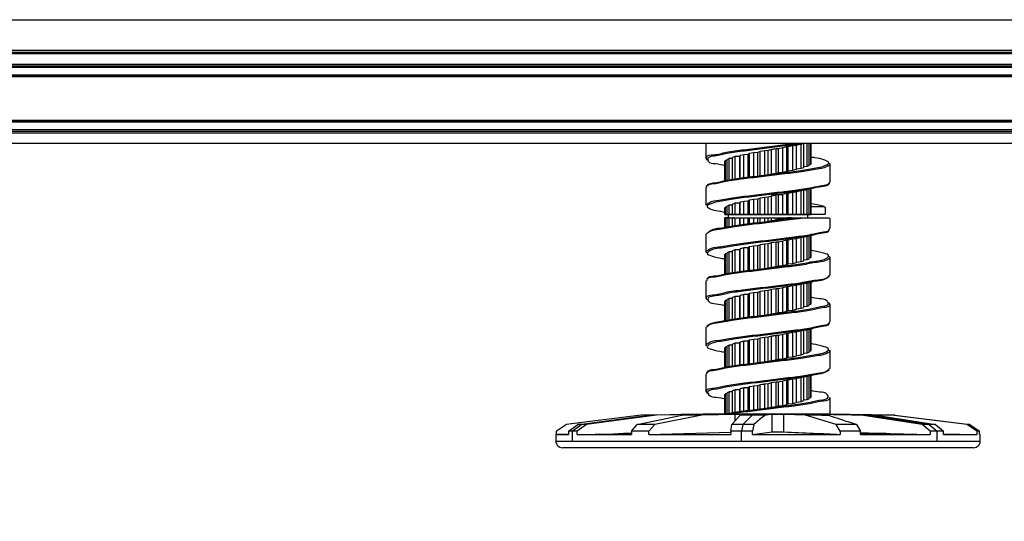
# Model space of a CAD drawing. Units: millimetres. Extents: x -18 to 374, y 5 to 205.
# Drawn here: x 205 to 234, y 81 to 96 of the extents above; entities that cross this region are included whole.
import ezdxf

# ---------------------------------------------------------------- set-up
doc = ezdxf.new("R2010")
doc.units = ezdxf.units.MM
doc.styles.add('SLDTEXTSTYLE0', font='TXT', dxfattribs={"width": 0.7})
doc.dimstyles.new('SLDDIMSTYLE2', dxfattribs={"dimtxt": 3.175, "dimasz": 3.175, "dimexe": 0, "dimexo": 0.0625, "dimgap": 0.79375, "dimtad": 0, "dimtih": 1, "dimtoh": 1, "dimlfac": 5, "dimrnd": 1e-09, "dimzin": 12, "dimdsep": 46, "dimtxsty": 'SLDTEXTSTYLE0', "dimsah": 1, "dimcen": 0.09, "dimadec": 0, "dimazin": 3, "dimtfac": 1, "dimtofl": 0, "dimtmove": 0, "dimatfit": 3, "dimfxl": 0, "dimfrac": 2, "dimtolj": 1, "dimtzin": 12, "dimarcsym": 0})

# ---------------------------------------------------------------- blocks, each defined once
blk = doc.blocks.new('_D_3')
at = {"color": 7, "linetype": 'Continuous', "lineweight": 0}
for p, q in [((79.447, 90.989), (79.447, 65.998)), ((276.458, 90.989), (276.458, 65.998)), ((79.447, 66.998), (276.458, 66.998))]:
    blk.add_line(p, q, dxfattribs=at)
at = {"color": 7, "linetype": 'Continuous', "lineweight": 18}
for points in [[(79.447, 66.998), (82.622, 66.509), (82.622, 67.486)], [(276.458, 66.998), (273.283, 67.486), (273.283, 66.509)]]:
    blk.add_solid(points, dxfattribs=at)
at = {"color": 7, "linetype": 'Continuous', "lineweight": 18, "insert": (173.66, 71.09), "char_height": 3.175, "attachment_point": 1, "style": 'SLDTEXTSTYLE0'}
blk.add_mtext('1984', dxfattribs=at)

msp = doc.modelspace()

# ---------------------------------------------------------------- linework, layer by layer
at = {"color": 7, "linetype": 'Continuous', "lineweight": 25}
for p, q in [((183.754, 95.6486), (275.8584, 95.6486)), ((275.8584, 95.6369), (183.7689, 95.6369)), ((184.8934, 94.7486), (275.8584, 94.7486)), ((184.9693, 94.6886), (275.8584, 94.6886)), ((185.02, 94.6486), (275.8584, 94.6486)), ((185.1982, 94.2486), (275.8584, 94.2486)), ((185.2382, 94.2886), (275.8584, 94.2886)), ((275.8584, 94.3286), (185.2782, 94.3286)), ((275.8584, 93.9586), (184.9082, 93.9586)), ((184.9482, 93.9986), (275.8584, 93.9986)), ((275.8584, 94.0086), (184.9582, 94.0086)), ((183.5782, 92.6286), (275.8584, 92.6286)), ((275.8584, 92.6386), (183.5882, 92.6386)), ((183.6282, 92.6786), (275.8584, 92.6786)), ((183.2582, 92.3086), (275.8584, 92.3086)), ((275.8584, 92.3486), (183.2982, 92.3486)), ((275.8584, 92.3886), (183.3382, 92.3886)), ((275.8584, 91.9886), (182.9382, 91.9886)), ((224.5339, 91.9886), (224.5339, 91.9836)), ((224.9084, 91.9886), (224.9084, 91.9836)), ((225.0263, 91.9886), (225.0263, 91.5451)), ((227.4186, 91.8887), (227.2914, 91.8651)), ((227.4538, 91.8926), (227.4186, 91.8887)), ((227.4186, 91.1696), (227.4186, 91.8887)), ((227.5886, 91.9223), (227.4538, 91.8926)), ((227.4538, 91.1863), (227.4538, 91.8926)), ((227.5886, 91.2032), (227.5886, 91.9223)), ((227.6975, 91.227), (227.6975, 91.9461)), ((227.8359, 91.2609), (227.8359, 91.98)), ((227.9192, 91.2843), (227.9192, 91.9886)), ((228.0167, 91.3182), (228.0167, 91.9886)), ((228.0687, 91.3421), (228.0687, 91.9886)), ((228.1185, 91.3757), (228.1185, 91.9886)), ((228.1356, 91.3992), (228.1356, 91.9886)), ((225.8911, 91.6013), (225.8065, 91.5778)), ((226.0304, 91.6053), (225.8911, 91.6013)), ((225.8911, 90.9431), (225.8911, 91.6013)), ((226.0313, 91.635), (226.0304, 91.6053)), ((226.0304, 90.9642), (226.0304, 91.6053)), ((226.1413, 91.6589), (226.0313, 91.635)), ((226.0313, 90.9643), (226.0313, 91.635)), ((226.2756, 91.663), (226.1413, 91.6589)), ((226.1413, 90.9795), (226.1413, 91.6589)), ((226.3125, 91.6926), (226.2756, 91.663)), ((226.2756, 90.9967), (226.2756, 91.663)), ((226.4403, 91.7161), (226.3125, 91.6926)), ((226.3125, 90.9736), (226.3125, 91.6926)), ((226.5605, 91.7202), (226.4403, 91.7161)), ((226.4403, 90.997), (226.4403, 91.7161)), ((226.6309, 91.7501), (226.5605, 91.7202)), ((226.5605, 91.014), (226.5605, 91.7202)), ((226.7678, 91.7738), (226.6309, 91.7501)), ((226.6309, 91.031), (226.6309, 91.7501)), ((226.8657, 91.7779), (226.7678, 91.7738)), ((226.7678, 91.0548), (226.7678, 91.7738)), ((226.9648, 91.8073), (226.8657, 91.7779)), ((226.8657, 91.0716), (226.8657, 91.7779)), ((226.9648, 91.0883), (226.9648, 91.8073)), ((227.1704, 91.8353), (227.1015, 91.831)), ((227.1015, 91.112), (227.1015, 91.831)), ((227.2914, 91.8651), (227.1704, 91.8353)), ((227.1704, 91.129), (227.1704, 91.8353)), ((227.2914, 91.146), (227.2914, 91.8651)), ((225.5811, 90.8958), (225.5811, 91.4288)), ((225.6012, 91.4865), (225.5823, 91.4628)), ((225.5823, 90.8961), (225.5823, 91.4628)), ((225.6533, 91.4882), (225.6012, 91.4865)), ((225.6012, 90.8991), (225.6012, 91.4865)), ((225.7069, 91.5438), (225.6533, 91.52)), ((225.6533, 90.907), (225.6533, 91.52)), ((225.8065, 91.547), (225.7069, 91.5438)), ((225.7069, 90.9151), (225.7069, 91.5438)), ((225.8065, 90.9302), (225.8065, 91.5778)), ((227.9192, 91.3059), (228.0167, 91.3182)), ((228.0167, 91.3182), (228.0687, 91.3421)), ((228.0687, 91.3687), (228.1185, 91.3757)), ((228.1185, 91.3757), (228.1356, 91.3992)), ((228.6904, 90.8556), (228.6904, 91.3781)), ((226.8701, 91.0723), (226.9648, 91.0883)), ((226.9648, 91.0883), (227.1015, 91.112)), ((227.1015, 91.112), (227.1704, 91.129)), ((227.1704, 91.129), (227.2914, 91.146)), ((227.2914, 91.146), (227.4186, 91.1696)), ((227.4186, 91.1696), (227.4538, 91.1863)), ((227.4538, 91.1863), (227.5886, 91.2032)), ((227.5886, 91.2032), (227.6975, 91.227)), ((227.6966, 91.2441), (227.8359, 91.2609)), ((225.0263, 90.6886), (225.0263, 90.1661)), ((226.9648, 90.4283), (226.8657, 90.3989)), ((226.9493, 90.4846), (227.2854, 90.4846)), ((227.1015, 90.452), (226.9648, 90.4283)), ((226.9648, 89.8954), (226.9648, 90.4283)), ((227.1015, 89.8954), (227.1015, 90.452)), ((227.1704, 89.8936), (227.1704, 90.4846)), ((227.2914, 90.4861), (227.2854, 90.4846)), ((227.4186, 90.5097), (227.2914, 90.4861)), ((227.2914, 89.8954), (227.2914, 90.4861)), ((227.4538, 90.5136), (227.4186, 90.5097)), ((227.4186, 89.8954), (227.4186, 90.5097)), ((227.5886, 90.5433), (227.4538, 90.5136)), ((227.4538, 89.8936), (227.4538, 90.5136)), ((227.5886, 89.8954), (227.5886, 90.5433)), ((227.6975, 89.8954), (227.6975, 90.5671)), ((227.8359, 89.8954), (227.8359, 90.601)), ((227.9192, 89.8954), (227.9192, 90.6106)), ((228.0167, 89.8954), (228.0167, 90.6583)), ((228.0687, 89.8954), (228.0687, 90.6383)), ((228.1185, 89.8954), (228.1185, 90.6458)), ((228.1356, 89.8954), (228.1356, 90.6486)), ((225.7069, 90.1648), (225.6533, 90.141)), ((225.6533, 89.8954), (225.6533, 90.141)), ((225.8065, 90.168), (225.7069, 90.1648)), ((225.7069, 89.8954), (225.7069, 90.1648)), ((225.8911, 90.2223), (225.8065, 90.1988)), ((225.8065, 89.8954), (225.8065, 90.1988)), ((226.0304, 90.2263), (225.8911, 90.2223)), ((225.8911, 89.8954), (225.8911, 90.2223)), ((226.0313, 90.256), (226.0304, 90.2263)), ((226.0304, 89.8936), (226.0304, 90.2263)), ((226.1413, 90.2799), (226.0313, 90.256)), ((226.0313, 89.8954), (226.0313, 90.256)), ((226.2756, 90.284), (226.1413, 90.2799)), ((226.1413, 89.8954), (226.1413, 90.2799)), ((226.3125, 90.3136), (226.2756, 90.284)), ((226.2756, 89.8936), (226.2756, 90.284)), ((226.4403, 90.3371), (226.3125, 90.3136)), ((226.3125, 89.8954), (226.3125, 90.3136)), ((226.5605, 90.3412), (226.4403, 90.3371)), ((226.4403, 89.8954), (226.4403, 90.3371)), ((226.6309, 90.3711), (226.5605, 90.3412)), ((226.5605, 89.8936), (226.5605, 90.3412)), ((226.7678, 90.3948), (226.6309, 90.3711)), ((226.6309, 89.8954), (226.6309, 90.3711)), ((226.8657, 90.3989), (226.7678, 90.3948)), ((226.7678, 89.8954), (226.7678, 90.3948)), ((226.8657, 89.8936), (226.8657, 90.3989)), ((225.5811, 89.8954), (225.5811, 90.0498)), ((225.6802, 89.8936), (225.5811, 89.8954)), ((225.6012, 90.1075), (225.5823, 90.0838)), ((225.5823, 89.8954), (225.5823, 90.0838)), ((225.5823, 89.8954), (225.6802, 89.8936)), ((225.6012, 89.8954), (225.5823, 89.8954)), ((225.6533, 90.1092), (225.6012, 90.1075)), ((225.6012, 89.8954), (225.6012, 90.1075)), ((225.7222, 89.8936), (225.6012, 89.8954)), ((225.6533, 89.8954), (225.7222, 89.8936)), ((225.7069, 89.8954), (225.6533, 89.8954)), ((225.6727, 89.8938), (225.6802, 89.8936)), ((225.6802, 89.8936), (225.6802, 89.7951)), ((225.6802, 89.8936), (227.7975, 89.8936)), ((225.8417, 89.8936), (225.7069, 89.8954)), ((225.8065, 89.8954), (225.8417, 89.8936)), ((225.8911, 89.8954), (225.8065, 89.8954)), ((226.0304, 89.8936), (225.8911, 89.8954)), ((226.0313, 89.8954), (226.0304, 89.8936)), ((226.1413, 89.8954), (226.0313, 89.8954)), ((226.2756, 89.8936), (226.1413, 89.8954)), ((226.3125, 89.8954), (226.2756, 89.8936)), ((226.4403, 89.8954), (226.3125, 89.8954)), ((226.5605, 89.8936), (226.4403, 89.8954)), ((226.6309, 89.8954), (226.5605, 89.8936)), ((226.7678, 89.8954), (226.6309, 89.8954)), ((226.8657, 89.8936), (226.7678, 89.8954)), ((226.9648, 89.8954), (226.8657, 89.8936)), ((227.1015, 89.8954), (226.9648, 89.8954)), ((227.1704, 89.8936), (227.1015, 89.8954)), ((227.2914, 89.8954), (227.1704, 89.8936)), ((227.4186, 89.8954), (227.2914, 89.8954)), ((227.4538, 89.8936), (227.4186, 89.8954)), ((227.5886, 89.8954), (227.4538, 89.8936)), ((227.6975, 89.8954), (227.5886, 89.8954)), ((227.6966, 89.8936), (227.6975, 89.8954)), ((227.8359, 89.8954), (227.6966, 89.8936)), ((227.8791, 89.8954), (227.7975, 89.8936)), ((227.7975, 89.8936), (228.0365, 89.8936)), ((227.8791, 89.8954), (227.8359, 89.8954)), ((227.9192, 89.8954), (227.8791, 89.8954)), ((227.8824, 89.8936), (227.9192, 89.8954)), ((228.0167, 89.8954), (227.8824, 89.8936)), ((227.9983, 89.8936), (228.0687, 89.8954)), ((228.1185, 89.8954), (227.9983, 89.8936)), ((228.0687, 89.8954), (228.0167, 89.8954)), ((228.0365, 89.8936), (228.044, 89.8938)), ((228.0365, 89.7951), (228.0365, 89.8936)), ((228.044, 89.8938), (228.1356, 89.8954)), ((228.1356, 89.8954), (228.1185, 89.8954)), ((228.1356, 90.1233), (228.5103, 90.1233)), ((228.1356, 89.8973), (228.5466, 89.9051)), ((228.5466, 90.0837), (228.5466, 89.9051)), ((225.5811, 89.7934), (225.6802, 89.7951)), ((225.5811, 89.5145), (225.5811, 89.7934)), ((225.6802, 89.7951), (225.5823, 89.7934)), ((225.5823, 89.7934), (225.6012, 89.7934)), ((225.5823, 89.5147), (225.5823, 89.7934)), ((225.6012, 89.7934), (225.7222, 89.7951)), ((225.6012, 89.5179), (225.6012, 89.7934)), ((225.7222, 89.7951), (225.6533, 89.7934)), ((225.6533, 89.7934), (225.7069, 89.7934)), ((225.6533, 89.5266), (225.6533, 89.7934)), ((225.6802, 89.7951), (225.6727, 89.795)), ((225.6802, 89.7951), (227.7975, 89.7951)), ((225.7069, 89.7934), (225.8417, 89.7951)), ((225.7069, 89.5355), (225.7069, 89.7934)), ((225.8417, 89.7951), (225.8065, 89.7934)), ((225.8065, 89.7934), (225.8911, 89.7934)), ((225.8065, 89.5522), (225.8065, 89.7934)), ((225.8911, 89.7934), (226.0304, 89.7951)), ((225.8911, 89.5662), (225.8911, 89.7934)), ((226.0304, 89.7951), (226.0313, 89.7934)), ((226.0304, 89.5847), (226.0304, 89.7951)), ((226.0313, 89.7934), (226.1413, 89.7934)), ((226.0313, 89.5849), (226.0313, 89.7934)), ((226.1413, 89.7934), (226.2756, 89.7951)), ((226.1413, 89.5995), (226.1413, 89.7934)), ((226.2756, 89.7951), (226.3125, 89.7934)), ((226.2756, 89.6174), (226.2756, 89.7951)), ((226.3125, 89.7934), (226.4403, 89.7934)), ((226.3125, 89.5946), (226.3125, 89.7934)), ((226.4403, 89.7934), (226.5605, 89.7951)), ((226.4403, 89.618), (226.4403, 89.7934)), ((226.5605, 89.7951), (226.6309, 89.7934)), ((226.5605, 89.635), (226.5605, 89.7951)), ((226.6309, 89.7934), (226.7678, 89.7934)), ((226.6309, 89.652), (226.6309, 89.7934)), ((226.7678, 89.7934), (226.8657, 89.7951)), ((226.7678, 89.6758), (226.7678, 89.7934)), ((226.8608, 89.6918), (226.8657, 89.6926)), ((226.8657, 89.7951), (226.9648, 89.7934)), ((226.8657, 89.6926), (226.8657, 89.7951)), ((226.8657, 89.6926), (226.9648, 89.7093)), ((226.9648, 89.7934), (227.1015, 89.7934)), ((226.9648, 89.7093), (226.9648, 89.7934)), ((226.9648, 89.7093), (227.1015, 89.733)), ((227.1015, 89.7934), (227.1704, 89.7951)), ((227.1015, 89.733), (227.1015, 89.7934)), ((227.1015, 89.733), (227.1704, 89.75)), ((227.1704, 89.7951), (227.2914, 89.7934)), ((227.1704, 89.75), (227.1704, 89.7951)), ((227.1704, 89.75), (227.2914, 89.767)), ((227.2914, 89.7934), (227.4186, 89.7934)), ((227.2914, 89.767), (227.2914, 89.7934)), ((227.2914, 89.767), (227.4186, 89.7906)), ((227.4186, 89.7906), (227.4256, 89.7937)), ((227.4186, 89.7934), (227.4256, 89.7937)), ((227.4186, 89.7906), (227.4186, 89.7934)), ((227.7975, 89.7951), (228.0365, 89.7951)), ((227.7975, 89.7951), (228.3188, 89.7837)), ((228.3188, 89.7837), (227.8977, 89.7837)), ((228.6732, 89.784), (228.0365, 89.7951)), ((228.6737, 89.7837), (228.3188, 89.7837)), ((228.6904, 89.4773), (228.6904, 89.7837)), ((225.0263, 89.3098), (225.0263, 88.7873)), ((228.1185, 88.6177), (228.1185, 89.2666)), ((228.1356, 88.6412), (228.1356, 89.2702)), ((226.6309, 88.9921), (226.5605, 88.9622)), ((226.7678, 89.0158), (226.6309, 88.9921)), ((226.6309, 88.273), (226.6309, 88.9921)), ((226.8657, 89.0199), (226.7678, 89.0158)), ((226.7678, 88.2968), (226.7678, 89.0158)), ((226.9648, 89.0493), (226.8657, 89.0199)), ((226.8657, 88.3136), (226.8657, 89.0199)), ((227.1015, 89.073), (226.9648, 89.0493)), ((226.9648, 88.3303), (226.9648, 89.0493)), ((227.1704, 89.0773), (227.1015, 89.073)), ((227.1015, 88.354), (227.1015, 89.073)), ((227.2914, 89.1071), (227.1704, 89.0773)), ((227.1704, 88.371), (227.1704, 89.0773)), ((227.4186, 89.1307), (227.2914, 89.1071)), ((227.2914, 88.388), (227.2914, 89.1071)), ((227.4538, 89.1346), (227.4186, 89.1307)), ((227.4186, 88.4116), (227.4186, 89.1307)), ((227.5886, 89.1643), (227.4538, 89.1346)), ((227.4538, 88.4283), (227.4538, 89.1346)), ((227.5886, 88.4452), (227.5886, 89.1643)), ((227.6975, 88.469), (227.6975, 89.1881)), ((227.8359, 88.5029), (227.8359, 89.222)), ((227.9192, 88.5263), (227.9192, 89.2454)), ((228.0167, 88.5602), (228.0167, 89.2474)), ((228.0687, 88.5841), (228.0687, 89.2569)), ((225.6012, 88.7285), (225.5823, 88.7048)), ((225.5823, 88.1364), (225.5823, 88.7048)), ((225.6533, 88.7302), (225.6012, 88.7285)), ((225.6012, 88.1402), (225.6012, 88.7285)), ((225.7069, 88.7858), (225.6533, 88.762)), ((225.6533, 88.15), (225.6533, 88.762)), ((225.8065, 88.789), (225.7069, 88.7858)), ((225.7069, 88.1579), (225.7069, 88.7858)), ((225.8911, 88.8433), (225.8065, 88.8198)), ((225.8065, 88.1725), (225.8065, 88.8198)), ((226.0304, 88.8473), (225.8911, 88.8433)), ((225.8911, 88.1849), (225.8911, 88.8433)), ((226.0313, 88.877), (226.0304, 88.8473)), ((226.0304, 88.2054), (226.0304, 88.8473)), ((226.1413, 88.9009), (226.0313, 88.877)), ((226.0313, 88.2055), (226.0313, 88.877)), ((226.2756, 88.905), (226.1413, 88.9009)), ((226.1413, 88.2217), (226.1413, 88.9009)), ((226.3125, 88.9346), (226.2756, 88.905)), ((226.2756, 88.2389), (226.2756, 88.905)), ((226.4403, 88.9581), (226.3125, 88.9346)), ((226.3125, 88.2156), (226.3125, 88.9346)), ((226.5605, 88.9622), (226.4403, 88.9581)), ((226.4403, 88.239), (226.4403, 88.9581)), ((226.5605, 88.256), (226.5605, 88.9622)), ((225.5468, 88.586), (225.5811, 88.5797)), ((225.5811, 88.1361), (225.5811, 88.6708)), ((227.1704, 88.371), (227.2914, 88.388)), ((227.4186, 88.4116), (227.4538, 88.4283)), ((227.4538, 88.4283), (227.5886, 88.4452)), ((227.5886, 88.4452), (227.6975, 88.469)), ((227.6966, 88.4861), (227.8359, 88.5029)), ((227.8359, 88.5029), (227.9192, 88.5263)), ((227.9192, 88.5479), (228.0167, 88.5602)), ((228.0167, 88.5602), (228.0687, 88.5841)), ((228.0687, 88.6107), (228.1185, 88.6177)), ((228.1185, 88.6177), (228.1356, 88.6412)), ((228.6904, 88.0983), (228.6904, 88.6207)), ((226.8608, 88.3128), (226.8657, 88.3136)), ((226.8657, 88.3136), (226.9648, 88.3303)), ((226.9648, 88.3303), (227.1015, 88.354)), ((227.1015, 88.354), (227.1704, 88.371)), ((225.0263, 87.9308), (225.0263, 87.4083)), ((227.6975, 87.09), (227.6975, 87.8091)), ((227.8359, 87.1239), (227.8359, 87.843)), ((227.9192, 87.1473), (227.9192, 87.8664)), ((228.0167, 87.1812), (228.0167, 87.8684)), ((228.0687, 87.2051), (228.0687, 87.8779)), ((228.1185, 87.2387), (228.1185, 87.8903)), ((228.1356, 87.2622), (228.1356, 87.8933)), ((226.1413, 87.5219), (226.0313, 87.498)), ((226.2756, 87.526), (226.1413, 87.5219)), ((226.1413, 86.8415), (226.1413, 87.5219)), ((226.3125, 87.5556), (226.2756, 87.526)), ((226.2756, 86.8595), (226.2756, 87.526)), ((226.4403, 87.5791), (226.3125, 87.5556)), ((226.3125, 86.8366), (226.3125, 87.5556)), ((226.5605, 87.5832), (226.4403, 87.5791)), ((226.4403, 86.86), (226.4403, 87.5791)), ((226.6309, 87.6131), (226.5605, 87.5832)), ((226.5605, 86.877), (226.5605, 87.5832)), ((226.7678, 87.6368), (226.6309, 87.6131)), ((226.6309, 86.894), (226.6309, 87.6131)), ((226.8657, 87.6409), (226.7678, 87.6368)), ((226.7678, 86.9178), (226.7678, 87.6368)), ((226.9648, 87.6703), (226.8657, 87.6409)), ((226.8657, 86.9346), (226.8657, 87.6409)), ((227.1015, 87.694), (226.9648, 87.6703)), ((226.9648, 86.9513), (226.9648, 87.6703)), ((227.1704, 87.6983), (227.1015, 87.694)), ((227.1015, 86.975), (227.1015, 87.694)), ((227.2914, 87.7281), (227.1704, 87.6983)), ((227.1704, 86.992), (227.1704, 87.6983)), ((227.2914, 87.009), (227.2914, 87.7281)), ((227.4538, 87.7556), (227.4186, 87.7517)), ((227.4186, 87.0326), (227.4186, 87.7517)), ((227.5886, 87.7853), (227.4538, 87.7556)), ((227.4538, 87.0493), (227.4538, 87.7556)), ((227.5886, 87.0662), (227.5886, 87.7853)), ((225.5811, 86.7564), (225.5811, 87.2918)), ((225.5823, 86.7566), (225.5823, 87.3258)), ((225.6533, 87.3512), (225.6012, 87.3495)), ((225.6012, 86.7598), (225.6012, 87.3495)), ((225.7069, 87.4068), (225.6533, 87.383)), ((225.6533, 86.7686), (225.6533, 87.383)), ((225.8065, 87.41), (225.7069, 87.4068)), ((225.7069, 86.7776), (225.7069, 87.4068)), ((225.8911, 87.4643), (225.8065, 87.4408)), ((225.8065, 86.7944), (225.8065, 87.4408)), ((226.0304, 87.4683), (225.8911, 87.4643)), ((225.8911, 86.808), (225.8911, 87.4643)), ((226.0313, 87.498), (226.0304, 87.4683)), ((226.0304, 86.8266), (226.0304, 87.4683)), ((226.0313, 86.8268), (226.0313, 87.498)), ((228.0687, 87.2317), (228.1185, 87.2387)), ((228.1185, 87.2387), (228.1356, 87.2622)), ((228.6904, 86.7193), (228.6904, 87.2417)), ((225.5468, 87.207), (225.5811, 87.2007)), ((226.8608, 86.9338), (226.8657, 86.9346)), ((226.8657, 86.9346), (226.9648, 86.9513)), ((227.1015, 86.975), (227.1704, 86.992)), ((227.1704, 86.992), (227.2914, 87.009)), ((227.2914, 87.009), (227.4186, 87.0326)), ((227.4186, 87.0326), (227.4538, 87.0493)), ((227.4538, 87.0493), (227.5886, 87.0662)), ((227.5886, 87.0662), (227.6975, 87.09)), ((227.6966, 87.1071), (227.8359, 87.1239)), ((227.8359, 87.1239), (227.9192, 87.1473)), ((227.9192, 87.1689), (228.0167, 87.1812)), ((228.0167, 87.1812), (228.0687, 87.2051)), ((225.0263, 86.5518), (225.0263, 86.0293)), ((227.4186, 86.3727), (227.2914, 86.3491)), ((227.4538, 86.3766), (227.4186, 86.3727)), ((227.4186, 85.6536), (227.4186, 86.3727)), ((227.5886, 86.4063), (227.4538, 86.3766)), ((227.4538, 85.6703), (227.4538, 86.3766)), ((227.5886, 85.6872), (227.5886, 86.4063)), ((227.6975, 85.711), (227.6975, 86.4301)), ((227.8359, 85.7449), (227.8359, 86.464)), ((227.9192, 85.7683), (227.9192, 86.4874)), ((228.0167, 85.8022), (228.0167, 86.4894)), ((228.0687, 85.8261), (228.0687, 86.4989)), ((228.1185, 85.8597), (228.1185, 86.5081)), ((228.1356, 85.8832), (228.1356, 86.5126)), ((225.8911, 86.0853), (225.8065, 86.0618)), ((225.8065, 85.4144), (225.8065, 86.0618)), ((226.0304, 86.0893), (225.8911, 86.0853)), ((225.8911, 85.4269), (225.8911, 86.0853)), ((226.0313, 86.119), (226.0304, 86.0893)), ((226.0304, 85.4476), (226.0304, 86.0893)), ((226.1413, 86.1429), (226.0313, 86.119)), ((226.0313, 85.4477), (226.0313, 86.119)), ((226.2756, 86.147), (226.1413, 86.1429)), ((226.1413, 85.4638), (226.1413, 86.1429)), ((226.3125, 86.1766), (226.2756, 86.147)), ((226.2756, 85.4809), (226.2756, 86.147)), ((226.4403, 86.2001), (226.3125, 86.1766)), ((226.3125, 85.4576), (226.3125, 86.1766)), ((226.5605, 86.2042), (226.4403, 86.2001)), ((226.4403, 85.481), (226.4403, 86.2001)), ((226.6309, 86.2341), (226.5605, 86.2042)), ((226.5605, 85.498), (226.5605, 86.2042)), ((226.7678, 86.2578), (226.6309, 86.2341)), ((226.6309, 85.515), (226.6309, 86.2341)), ((226.8657, 86.2619), (226.7678, 86.2578)), ((226.7678, 85.5388), (226.7678, 86.2578)), ((226.9648, 86.2913), (226.8657, 86.2619)), ((226.8657, 85.5556), (226.8657, 86.2619)), ((226.9648, 85.5723), (226.9648, 86.2913)), ((227.1704, 86.3193), (227.1015, 86.315)), ((227.1015, 85.596), (227.1015, 86.315)), ((227.2914, 86.3491), (227.1704, 86.3193)), ((227.1704, 85.613), (227.1704, 86.3193)), ((227.2914, 85.63), (227.2914, 86.3491)), ((225.5468, 85.828), (225.5811, 85.8217)), ((225.5811, 85.3784), (225.5811, 85.9128)), ((225.6012, 85.9705), (225.5823, 85.9468)), ((225.5823, 85.3787), (225.5823, 85.9468)), ((225.6533, 85.9722), (225.6012, 85.9705)), ((225.6012, 85.3825), (225.6012, 85.9705)), ((225.7069, 86.0278), (225.6533, 86.004)), ((225.6533, 85.3917), (225.6533, 86.004)), ((225.8065, 86.031), (225.7069, 86.0278)), ((225.7069, 85.3997), (225.7069, 86.0278)), ((227.9192, 85.7899), (228.0167, 85.8022)), ((228.0167, 85.8022), (228.0687, 85.8261)), ((228.0687, 85.8527), (228.1185, 85.8597)), ((228.1185, 85.8597), (228.1356, 85.8832)), ((228.6904, 85.3403), (228.6904, 85.8627)), ((226.8608, 85.5548), (226.8657, 85.5556)), ((226.8657, 85.5556), (226.9648, 85.5723)), ((226.9648, 85.5723), (227.1015, 85.596)), ((227.1015, 85.596), (227.1704, 85.613)), ((227.1704, 85.613), (227.2914, 85.63)), ((227.2914, 85.63), (227.4186, 85.6536)), ((227.4186, 85.6536), (227.4538, 85.6703)), ((227.4538, 85.6703), (227.5886, 85.6872)), ((227.5886, 85.6872), (227.6975, 85.711)), ((227.6966, 85.7281), (227.8359, 85.7449)), ((227.8359, 85.7449), (227.9192, 85.7683)), ((225.0263, 85.1728), (225.0263, 84.6503)), ((226.9648, 84.9123), (226.8657, 84.8829)), ((227.1015, 84.936), (226.9648, 84.9123)), ((226.9648, 84.1933), (226.9648, 84.9123)), ((227.1704, 84.9403), (227.1015, 84.936)), ((227.1015, 84.217), (227.1015, 84.936)), ((227.2914, 84.9701), (227.1704, 84.9403)), ((227.1704, 84.234), (227.1704, 84.9403)), ((227.4186, 84.9937), (227.2914, 84.9701)), ((227.2914, 84.251), (227.2914, 84.9701)), ((227.4538, 84.9976), (227.4186, 84.9937)), ((227.4186, 84.2746), (227.4186, 84.9937)), ((227.5886, 85.0273), (227.4538, 84.9976)), ((227.4538, 84.2913), (227.4538, 84.9976)), ((227.5886, 84.3082), (227.5886, 85.0273)), ((227.6975, 84.332), (227.6975, 85.0511)), ((227.8359, 84.3659), (227.8359, 85.085)), ((227.9192, 84.3893), (227.9192, 85.1084)), ((228.0167, 84.4232), (228.0167, 85.1104)), ((228.0687, 84.4471), (228.0687, 85.1199)), ((228.1185, 84.4807), (228.1185, 85.1323)), ((228.1356, 84.5042), (228.1356, 85.1352)), ((225.7069, 84.6488), (225.6533, 84.625)), ((225.6533, 83.9991), (225.6533, 84.625)), ((225.8065, 84.652), (225.7069, 84.6488)), ((225.7069, 83.9991), (225.7069, 84.6488)), ((225.8911, 84.7063), (225.8065, 84.6828)), ((225.8065, 84.0369), (225.8065, 84.6828)), ((226.0304, 84.7103), (225.8911, 84.7063)), ((225.8911, 84.0498), (225.8911, 84.7063)), ((226.0313, 84.74), (226.0304, 84.7103)), ((226.0304, 84.0685), (226.0304, 84.7103)), ((226.1413, 84.7639), (226.0313, 84.74)), ((226.0313, 84.0686), (226.0313, 84.74)), ((226.2756, 84.768), (226.1413, 84.7639)), ((226.1413, 84.0834), (226.1413, 84.7639)), ((226.3125, 84.7976), (226.2756, 84.768)), ((226.2756, 84.1015), (226.2756, 84.768)), ((226.4403, 84.8211), (226.3125, 84.7976)), ((226.3125, 84.0786), (226.3125, 84.7976)), ((226.5605, 84.8252), (226.4403, 84.8211)), ((226.4403, 84.102), (226.4403, 84.8211)), ((226.6309, 84.8551), (226.5605, 84.8252)), ((226.5605, 84.119), (226.5605, 84.8252)), ((226.6309, 84.136), (226.6309, 84.8551)), ((226.8657, 84.8829), (226.7678, 84.8788)), ((226.7678, 84.1598), (226.7678, 84.8788)), ((226.8657, 84.1766), (226.8657, 84.8829)), ((225.5468, 84.449), (225.5811, 84.4427)), ((225.5811, 83.9992), (225.5811, 84.5338)), ((225.6012, 84.5915), (225.5823, 84.5678)), ((225.5823, 83.9991), (225.5823, 84.5678)), ((225.6533, 84.5932), (225.6012, 84.5915)), ((225.6012, 83.9991), (225.6012, 84.5915)), ((227.5886, 84.3082), (227.6975, 84.332)), ((227.6966, 84.3491), (227.8359, 84.3659)), ((227.8359, 84.3659), (227.9192, 84.3893)), ((227.9192, 84.4109), (228.0167, 84.4232)), ((228.0167, 84.4232), (228.0687, 84.4471)), ((228.0687, 84.4737), (228.1185, 84.4807)), ((228.1185, 84.4807), (228.1356, 84.5042)), ((228.6904, 83.9895), (228.6904, 84.4837)), ((226.8608, 84.1758), (226.8657, 84.1766)), ((226.8657, 84.1766), (226.9648, 84.1933)), ((226.9648, 84.1933), (227.1015, 84.217)), ((227.1015, 84.217), (227.1704, 84.234)), ((227.1704, 84.234), (227.2914, 84.251)), ((227.2914, 84.251), (227.4186, 84.2746)), ((227.4186, 84.2746), (227.4538, 84.2913)), ((227.4538, 84.2913), (227.5886, 84.3082)), ((223.4093, 83.9561), (221.358, 83.6881)), ((222.9988, 83.6881), (224.3173, 83.9561)), ((223.8146, 83.9683), (223.1167, 83.9561)), ((223.4093, 83.9561), (223.2836, 83.9561)), ((223.568, 83.9561), (223.4093, 83.9561)), ((224.901, 83.9561), (223.5204, 83.6881)), ((225.5823, 83.9992), (224.294, 83.9767)), ((224.3173, 83.9561), (225.2577, 83.9836)), ((224.901, 83.9561), (224.3173, 83.9561)), ((225.8858, 83.9836), (224.901, 83.9561)), ((225.2577, 83.9836), (225.0478, 83.9836)), ((225.0478, 83.9775), (225.0478, 83.9836)), ((225.7069, 83.9991), (225.8007, 84.0004)), ((226.6305, 83.9895), (225.7278, 83.9895)), ((225.7926, 83.6881), (226.0318, 83.9561)), ((225.8858, 83.7925), (225.8858, 83.9836)), ((226.2024, 83.9836), (225.8858, 83.9836)), ((226.0318, 83.9561), (226.2024, 83.9836)), ((226.3929, 83.9561), (226.0318, 83.9561)), ((226.3929, 83.9561), (226.1161, 83.6881)), ((226.6305, 83.9895), (226.3929, 83.9561)), ((226.7585, 83.9561), (226.3929, 83.9561)), ((228.3188, 83.9895), (226.6305, 83.9895)), ((226.9843, 83.464), (226.9843, 83.9836)), ((227.323, 83.9836), (226.9843, 83.9836)), ((227.9679, 83.9561), (227.323, 83.9836)), ((227.323, 83.464), (227.323, 83.9836)), ((228.872, 83.6881), (227.9679, 83.9561)), ((228.6427, 83.9561), (227.9679, 83.9561)), ((228.319, 83.9836), (228.0491, 83.9836)), ((228.3188, 83.9895), (229.842, 83.9561)), ((228.6696, 83.9895), (228.3188, 83.9895)), ((229.6066, 83.9561), (228.319, 83.9836)), ((229.9021, 83.9683), (228.6695, 83.9899)), ((228.9237, 83.9836), (228.7948, 83.9836)), ((228.7948, 83.9836), (230.0488, 83.9561)), ((230.509, 83.9561), (228.9237, 83.9836)), ((228.9237, 83.9808), (228.9237, 83.9836)), ((229.842, 83.9561), (229.6066, 83.9561)), ((231.4118, 83.6881), (229.6066, 83.9561)), ((229.842, 83.9561), (231.6165, 83.6881)), ((230.0488, 83.9561), (229.842, 83.9561)), ((229.9021, 83.9683), (230.6, 83.9561)), ((230.0488, 83.9561), (231.8069, 83.6881)), ((232.7315, 83.6881), (230.509, 83.9561)), ((230.6, 83.9561), (230.509, 83.9561)), ((220.9038, 83.6881), (220.6106, 83.4911)), ((220.6106, 83.3928), (220.6106, 83.4911)), ((220.9682, 83.4911), (221.2392, 83.6881)), ((221.0857, 83.4911), (220.9682, 83.4911)), ((220.9682, 83.4911), (220.9682, 83.3926)), ((221.358, 83.6881), (221.0857, 83.4911)), ((221.2184, 83.4911), (221.0857, 83.4911)), ((221.0857, 83.1956), (221.0857, 83.4911)), ((221.4933, 83.6881), (221.2184, 83.4911)), ((221.2184, 83.3926), (221.2184, 83.4911)), ((221.358, 83.6881), (221.2392, 83.6881)), ((221.4933, 83.6881), (221.358, 83.6881)), ((222.8241, 83.4911), (222.9988, 83.6881)), ((222.8241, 83.4911), (222.8241, 83.3926)), ((223.3374, 83.4911), (222.8241, 83.4911)), ((223.5204, 83.6881), (222.9988, 83.6881)), ((223.5204, 83.6881), (223.3374, 83.4911)), ((223.3374, 83.3926), (223.3374, 83.4911)), ((223.3425, 83.3926), (225.7609, 83.4605)), ((225.7609, 83.4911), (225.7926, 83.6881)), ((225.7609, 83.4911), (225.7609, 83.3926)), ((226.0794, 83.4911), (225.7609, 83.4911)), ((226.1161, 83.6881), (225.7926, 83.6881)), ((226.1161, 83.6881), (226.0794, 83.4911)), ((226.3999, 83.4911), (226.0794, 83.4911)), ((226.0794, 83.1956), (226.0794, 83.4911)), ((226.4419, 83.6881), (226.1161, 83.6881)), ((226.4419, 83.6881), (226.3999, 83.4911)), ((226.3999, 83.3926), (226.3999, 83.4911)), ((226.4011, 83.3926), (226.9843, 83.464)), ((226.9843, 83.464), (227.323, 83.464)), ((229.4749, 83.6881), (228.872, 83.6881)), ((228.9918, 83.4911), (228.872, 83.6881)), ((228.9918, 83.4911), (228.9918, 83.3926)), ((229.5852, 83.4911), (228.9918, 83.4911)), ((229.4749, 83.6881), (229.5852, 83.4911)), ((229.5852, 83.3926), (229.5852, 83.4911)), ((231.651, 83.4911), (231.4118, 83.6881)), ((231.6165, 83.6881), (231.4118, 83.6881)), ((231.6165, 83.6881), (231.8521, 83.4911)), ((231.8069, 83.6881), (231.6165, 83.6881)), ((231.651, 83.4911), (231.651, 83.3926)), ((231.8521, 83.4911), (231.651, 83.4911)), ((231.8069, 83.6881), (232.0399, 83.4911)), ((231.8521, 83.1956), (231.8521, 83.4911)), ((232.0399, 83.4911), (231.8521, 83.4911)), ((232.0399, 83.3926), (232.0399, 83.4911)), ((233.0261, 83.4911), (232.7315, 83.6881)), ((232.8129, 83.6881), (232.7315, 83.6881)), ((232.8129, 83.6881), (233.1062, 83.4911)), ((233.0261, 83.4911), (233.0261, 83.3926)), ((233.1062, 83.4911), (233.0261, 83.4911)), ((233.1062, 83.3926), (233.1062, 83.4911)), ((220.5938, 83.3926), (220.5938, 83.1956)), ((220.5938, 83.3926), (220.9682, 83.3926)), ((220.9682, 83.399), (220.602, 83.3926)), ((221.0857, 83.1956), (226.0794, 83.1956)), ((221.2184, 83.3926), (222.8241, 83.3926)), ((221.2261, 83.3926), (222.8241, 83.4225)), ((223.3374, 83.3926), (225.7609, 83.3926)), ((226.0794, 83.1956), (231.8521, 83.1956)), ((226.3999, 83.3926), (228.9918, 83.3926)), ((229.5852, 83.3926), (231.651, 83.3926)), ((232.0399, 83.4097), (233.0178, 83.3926)), ((232.0399, 83.3926), (233.0261, 83.3926)), ((233.1147, 83.3926), (233.1062, 83.3928)), ((233.1062, 83.3926), (233.1229, 83.3926)), ((233.1229, 83.1956), (233.1229, 83.3926)), ((231.695, 82.9986), (220.7908, 82.9986)), ((223.6005, 82.9986), (223.6005, 82.9937)), ((224.3529, 82.9937), (224.3529, 82.9986)), ((224.3612, 82.9986), (224.3612, 82.9937)), ((224.502, 82.9937), (224.502, 82.9986)), ((224.6883, 82.9937), (224.6883, 82.9986)), ((224.7794, 82.9986), (224.7794, 82.9937)), ((225.1416, 82.9986), (225.1416, 82.9937)), ((225.5586, 82.9937), (225.5586, 82.9986)), ((226.0466, 82.9986), (226.0466, 82.9937)), ((226.3358, 82.9937), (226.3358, 82.9986)), ((226.416, 82.9986), (226.416, 82.9937)), ((226.7052, 82.9937), (226.7052, 82.9986)), ((226.945, 82.9986), (226.945, 82.9937)), ((227.234, 82.9937), (227.234, 82.9986)), ((227.3273, 82.9937), (227.3273, 82.9986)), ((232.926, 82.9986), (231.695, 82.9986))]:
    msp.add_line(p, q, dxfattribs=at)
at = {"color": 8, "linetype": 'Continuous', "lineweight": 25}
for p, q in [((225.5616, 83.9969), (223.4093, 83.9561)), ((220.5938, 83.1956), (221.0857, 83.1956)), ((231.8521, 83.1956), (233.1229, 83.1956))]:
    msp.add_line(p, q, dxfattribs=at)
at = {"color": 7, "linetype": 'Continuous', "lineweight": 25, "flags": 128}
for points in [[(223.1167, 83.9561), (221.0546, 83.7064), (220.9038, 83.6881)], [(223.568, 83.9561), (221.928, 83.7444), (221.4933, 83.6881)], [(225.0478, 83.9836), (224.8568, 83.9801), (223.568, 83.9561)], [(230.6, 83.9561), (232.6621, 83.7064), (232.8129, 83.6881)], [(229.5852, 83.4369), (230.0688, 83.4266), (231.6443, 83.3926)]]:
    msp.add_lwpolyline(points, dxfattribs=at)
at = {"color": 7, "linetype": 'Continuous', "lineweight": 25}
for centre, start, end in [((220.7907, 83.1956), 179.99881, 270.0027), ((232.926, 83.1956), 270.00076, 0.00119)]:
    msp.add_arc(centre, 0.197, start, end, dxfattribs=at)
for points, knots in [([(225.0881, 91.497), (225.0773, 91.4992), (225.0401, 91.5066), (225.0367, 91.6536), (225.3328, 91.6468), (225.6537, 91.7543), (226.1773, 91.8056), (226.7512, 91.8829), (227.2446, 91.9379), (227.5342, 91.9772), (227.6188, 91.9886)], [0, 0, 0, 0, 0.011422, 0.0392899, 0.1163962, 0.2591768, 0.4532821, 0.6771653, 0.9056346, 1, 1, 1, 1]), ([(227.9102, 91.991), (227.909, 91.9908), (227.7266, 91.9589), (227.3412, 91.9145), (226.7577, 91.8426), (226.1951, 91.7684), (225.6774, 91.7115), (225.3688, 91.6161), (225.064, 91.6031), (225.0936, 91.4015), (225.3422, 91.401), (225.4992, 91.3615), (225.5875, 91.3393)], [0, 0, 0, 0, 0.0010638, 0.160645, 0.3367007, 0.5093818, 0.6592334, 0.7696892, 0.8296659, 0.8514807, 0.916424, 1, 1, 1, 1]), ([(227.5729, 91.9184), (227.6243, 91.9298), (227.7364, 91.9546), (227.8491, 91.9762), (227.9102, 91.9878)], [0, 0, 0, 0, 0.4582268, 1, 1, 1, 1]), ([(227.1015, 91.831), (227.0994, 91.8307), (227.0538, 91.8227), (227.0083, 91.8148), (226.9648, 91.8073)], [0, 0, 0, 0, 0.0465935, 1, 1, 1, 1]), ([(228.641, 91.4109), (228.6627, 91.401), (228.7287, 91.3709), (228.506, 91.2526), (228.2744, 91.232), (227.8046, 91.142), (227.2669, 91.0804), (226.6639, 91.0082), (226.1057, 90.9365), (225.5761, 90.873), (225.3243, 90.7943), (225.0032, 90.7565), (225.0436, 90.6935), (225.0486, 90.6857)], [0, 0, 0, 0, 0.0152143, 0.0462214, 0.1248788, 0.2459973, 0.3964605, 0.5594278, 0.716522, 0.8500768, 0.9453424, 0.9931909, 1, 1, 1, 1]), ([(225.0845, 90.7301), (225.0807, 90.7361), (225.0432, 90.7951), (225.3566, 90.8342), (225.5995, 90.9119), (226.1179, 90.9757), (226.6637, 91.0473), (227.2526, 91.1192), (227.7837, 91.182), (228.233, 91.2691), (228.4836, 91.2953), (228.7046, 91.4255), (228.4496, 91.5332), (228.306, 91.5561), (228.1676, 91.5785), (228.1344, 91.5838)], [0, 0, 0, 0, 0.0047424, 0.0468631, 0.1308628, 0.2487858, 0.3875966, 0.53174, 0.6649697, 0.7723744, 0.8423245, 0.8702718, 0.9022956, 0.9765982, 1, 1, 1, 1]), ([(227.8359, 91.2609), (227.8373, 91.2613), (227.8652, 91.2687), (227.8929, 91.2767), (227.9192, 91.2843)], [0, 0, 0, 0, 0.0503027, 1, 1, 1, 1]), ([(225.0327, 90.1692), (225.0599, 90.1943), (225.1612, 90.2882), (225.4679, 90.3144), (225.8964, 90.4012), (226.4485, 90.4639), (227.0467, 90.5358), (227.6067, 90.6081), (228.1366, 90.6707), (228.3905, 90.7506), (228.7122, 90.7865), (228.6728, 90.8507), (228.668, 90.8586)], [0, 0, 0, 0, 0.0291446, 0.1087791, 0.231709, 0.3846402, 0.5504446, 0.7104304, 0.8466123, 0.9439395, 0.9930542, 1, 1, 1, 1]), ([(228.6359, 90.816), (228.64, 90.8094), (228.6775, 90.7485), (228.3628, 90.7109), (228.1164, 90.6322), (227.5963, 90.5691), (227.0486, 90.4969), (226.4574, 90.4254), (225.9285, 90.3613), (225.4713, 90.278), (225.2365, 90.2448), (225.0298, 90.1435), (225.1495, 90.0365), (225.3296, 90.0119), (225.4975, 89.9785), (225.5892, 89.9602)], [0, 0, 0, 0, 0.0051495, 0.0474897, 0.1315491, 0.2493447, 0.3878367, 0.5314912, 0.6641382, 0.7709242, 0.8402966, 0.8678153, 0.8801613, 0.9345786, 1, 1, 1, 1]), ([(227.1015, 90.452), (227.076, 90.456), (227.0247, 90.4639), (226.9746, 90.4777), (226.9493, 90.4846)], [0, 0, 0, 0, 0.4960336, 1, 1, 1, 1]), ([(227.5729, 90.5394), (227.6243, 90.5508), (227.7619, 90.5811), (227.9003, 90.6074), (227.9871, 90.6239)], [0, 0, 0, 0, 0.3733555, 1, 1, 1, 1]), ([(228.5103, 90.1233), (228.4609, 90.1372), (228.3374, 90.1718), (228.2106, 90.1917), (228.1344, 90.2036)], [0, 0, 0, 0, 0.3993147, 1, 1, 1, 1]), ([(228.5103, 90.1233), (228.5143, 90.1229), (228.5226, 90.122), (228.5334, 90.1152), (228.5416, 90.1052), (228.5459, 90.0941), (228.5464, 90.0867), (228.5466, 90.0837)], [0, 0, 0, 0, 0.2044642, 0.4126091, 0.6270447, 0.8480417, 1, 1, 1, 1]), ([(227.8977, 89.7837), (227.8169, 89.7724), (227.538, 89.7335), (227.0519, 89.6746), (226.4577, 89.6021), (225.9037, 89.5392), (225.4728, 89.4531), (225.1644, 89.4256), (225.0601, 89.3321), (225.0316, 89.3066)], [0, 0, 0, 0, 0.08374112, 0.28911941, 0.5023216, 0.69932296, 0.85803758, 0.9613005, 1, 1, 1, 1]), ([(225.1132, 89.3807), (225.1271, 89.3932), (225.2149, 89.4713), (225.5017, 89.4892), (225.9194, 89.5796), (226.4621, 89.641), (227.0307, 89.7117), (227.4144, 89.761), (227.5963, 89.7844)], [0, 0, 0, 0, 0.02199632, 0.13852912, 0.31788556, 0.54075532, 0.78219606, 1, 1, 1, 1]), ([(227.5963, 89.7844), (227.577, 89.7856), (227.535, 89.7881), (227.4781, 89.7911), (227.4405, 89.793), (227.4256, 89.7937)], [0, 0, 0, 0, 0.3401684, 0.7378294, 1, 1, 1, 1]), ([(227.8977, 89.7837), (227.8756, 89.7837), (227.8289, 89.7837), (227.7654, 89.7838), (227.7126, 89.7839), (227.6763, 89.784), (227.6513, 89.784), (227.634, 89.7841), (227.6221, 89.7842), (227.6138, 89.7842), (227.6073, 89.7842), (227.6027, 89.7843), (227.5993, 89.7843), (227.5976, 89.7844), (227.5967, 89.7844), (227.5964, 89.7844), (227.5963, 89.7844)], [0, 0, 0, 0, 0.2206208, 0.4644983, 0.6319219, 0.7468206, 0.8258853, 0.8804674, 0.9183586, 0.9447798, 0.9633302, 0.9829884, 0.990504, 0.9968732, 0.9996434, 1, 1, 1, 1]), ([(225.0744, 88.7549), (225.0538, 88.7633), (224.9912, 88.7891), (225.1967, 88.9144), (225.4271, 88.9282), (225.8877, 89.0214), (226.4226, 89.0816), (227.0243, 89.1541), (227.5862, 89.227), (228.1184, 89.2874), (228.3828, 89.3728), (228.7062, 89.4007), (228.6709, 89.4711), (228.6663, 89.4803)], [0, 0, 0, 0, 0.0142299, 0.0433218, 0.1198186, 0.2392839, 0.388854, 0.5517762, 0.7096909, 0.8448352, 0.942252, 0.9924402, 1, 1, 1, 1]), ([(228.6347, 89.4357), (228.6383, 89.4285), (228.6715, 89.3623), (228.3546, 89.3333), (228.0989, 89.2488), (227.5764, 89.188), (227.0255, 89.1151), (226.4365, 89.0431), (225.9061, 88.9815), (225.4659, 88.8918), (225.2136, 88.8712), (225.0087, 88.7307), (225.2779, 88.6338), (225.4126, 88.6082), (225.5422, 88.5878), (225.564, 88.5843)], [0, 0, 0, 0, 0.0053599, 0.04967222, 0.13585872, 0.25559705, 0.39562528, 0.54021609, 0.67309888, 0.7794054, 0.84767788, 0.87398524, 0.90803741, 0.98457349, 1, 1, 1, 1]), ([(227.6227, 89.1704), (227.6896, 89.1846), (227.8714, 89.2231), (228.0543, 89.2552), (228.1699, 89.2755)], [0, 0, 0, 0, 0.3682769, 1, 1, 1, 1]), ([(225.0889, 87.9766), (225.0868, 87.9844), (225.0666, 88.06), (225.3822, 88.0726), (225.659, 88.1678), (226.1838, 88.2247), (226.7393, 88.2987), (227.3238, 88.371), (227.8495, 88.4305), (228.2691, 88.525), (228.5249, 88.5369), (228.6979, 88.694), (228.4099, 88.7718), (228.2777, 88.8047), (228.1501, 88.8243), (228.1344, 88.8267)], [0, 0, 0, 0, 0.0054465, 0.0531794, 0.1423363, 0.264072, 0.4048629, 0.5489075, 0.679986, 0.7834571, 0.8482545, 0.8718095, 0.9091689, 0.9888563, 1, 1, 1, 1]), ([(228.6362, 88.6575), (228.6585, 88.65), (228.7196, 88.6296), (228.5474, 88.492), (228.3119, 88.4893), (227.8713, 88.3898), (227.3398, 88.3324), (226.7412, 88.2594), (226.1729, 88.1855), (225.6375, 88.1287), (225.3494, 88.0333), (225.0272, 88.0209), (225.0491, 87.939), (225.0521, 87.9278)], [0, 0, 0, 0, 0.0148727, 0.0408479, 0.1134805, 0.229856, 0.3775284, 0.539993, 0.6989319, 0.8364561, 0.9373189, 0.9914137, 1, 1, 1, 1]), ([(227.2914, 88.388), (227.3066, 88.3908), (227.349, 88.3986), (227.3913, 88.4065), (227.4186, 88.4116)], [0, 0, 0, 0, 0.3566293, 1, 1, 1, 1]), ([(225.0899, 87.3577), (225.0819, 87.3595), (225.0473, 87.367), (225.0162, 87.5035), (225.3203, 87.511), (225.6206, 87.6103), (226.1414, 87.665), (226.7109, 87.7399), (227.3059, 87.8114), (227.8546, 87.8728), (228.2701, 87.9629), (228.5706, 87.9828), (228.6574, 88.0782), (228.6787, 88.1015)], [0, 0, 0, 0, 0.0062882, 0.0269504, 0.078416, 0.1769088, 0.3127295, 0.4708405, 0.6334527, 0.7822276, 0.900528, 0.9756341, 1, 1, 1, 1]), ([(228.6505, 88.0742), (228.6516, 88.0735), (228.6842, 88.0559), (228.479, 87.9337), (228.2853, 87.9303), (227.8238, 87.8314), (227.3071, 87.7735), (226.7167, 87.7004), (226.16, 87.6276), (225.6454, 87.5676), (225.3549, 87.4801), (225.0462, 87.4533), (225.1169, 87.2581), (225.3413, 87.2606), (225.4963, 87.2237), (225.5769, 87.2046)], [0, 0, 0, 0, 0.0008908, 0.0255794, 0.0917673, 0.1961701, 0.3276202, 0.4714414, 0.6114216, 0.7317726, 0.8192387, 0.8652171, 0.8836898, 0.9395282, 1, 1, 1, 1]), ([(227.6218, 87.7912), (227.689, 87.8055), (227.871, 87.8441), (228.0543, 87.8762), (228.1699, 87.8965)], [0, 0, 0, 0, 0.3693793, 1, 1, 1, 1]), ([(227.4186, 87.7517), (227.3913, 87.7466), (227.349, 87.7386), (227.3066, 87.7309), (227.2914, 87.7281)], [0, 0, 0, 0, 0.6433712, 1, 1, 1, 1]), ([(228.62, 87.2956), (228.6278, 87.2939), (228.6631, 87.2862), (228.7139, 87.1583), (228.4072, 87.1361), (228.1204, 87.0455), (227.6026, 86.9876), (227.0369, 86.9136), (226.4404, 86.8421), (225.8888, 86.7796), (225.4631, 86.6922), (225.1581, 86.6674), (225.0599, 86.5733), (225.0342, 86.5486)], [0, 0, 0, 0, 0.00618296, 0.02789918, 0.07671182, 0.1726807, 0.30652762, 0.46345404, 0.62581497, 0.77530937, 0.89518657, 0.97251271, 1, 1, 1, 1]), ([(225.0702, 86.5792), (225.0689, 86.58), (225.0346, 86.6002), (225.2582, 86.7141), (225.4505, 86.7269), (225.9217, 86.8205), (226.4398, 86.8806), (227.03, 86.9533), (227.5818, 87.0254), (228.091, 87.0882), (228.3699, 87.1681), (228.6767, 87.2076), (228.5773, 87.3949), (228.3668, 87.3929), (228.2114, 87.4282), (228.1344, 87.4456)], [0, 0, 0, 0, 0.0010209, 0.027546, 0.0958639, 0.2019251, 0.334336, 0.4782902, 0.617552, 0.7364595, 0.821909, 0.8656709, 0.8851037, 0.9431298, 1, 1, 1, 1]), ([(225.6012, 87.3495), (225.5942, 87.3425), (225.587, 87.3353), (225.5825, 87.3262), (225.5823, 87.3258)], [0, 0, 0, 0, 0.95876948, 1, 1, 1, 1]), ([(226.9648, 86.9513), (226.9875, 86.9552), (227.0331, 86.963), (227.0786, 86.971), (227.1015, 86.975)], [0, 0, 0, 0, 0.4984627, 1, 1, 1, 1]), ([(225.0753, 85.9958), (225.0547, 86.0038), (224.9933, 86.0273), (225.1874, 86.1571), (225.4185, 86.1666), (225.8726, 86.2621), (226.4061, 86.3213), (227.0068, 86.394), (227.571, 86.4674), (228.1045, 86.5262), (228.3771, 86.6155), (228.7008, 86.6376), (228.6696, 86.7123), (228.6655, 86.7223)], [0, 0, 0, 0, 0.0141263, 0.0420741, 0.1172062, 0.2356027, 0.3845432, 0.5473582, 0.7056971, 0.8417451, 0.9404321, 0.992039, 1, 1, 1, 1]), ([(228.6338, 86.6766), (228.637, 86.6691), (228.6663, 86.5991), (228.3487, 86.5762), (228.0854, 86.4876), (227.5615, 86.4285), (227.0084, 86.3551), (226.4203, 86.2828), (225.8911, 86.222), (225.4577, 86.1306), (225.2042, 86.1133), (225.0102, 85.9667), (225.287, 85.8765), (225.4182, 85.8489), (225.5444, 85.8292), (225.5613, 85.8265)], [0, 0, 0, 0, 0.0055055, 0.0511265, 0.1385408, 0.2592195, 0.3997916, 0.5444532, 0.6769348, 0.7824125, 0.8495562, 0.8748799, 0.9101679, 0.9879779, 1, 1, 1, 1]), ([(227.6218, 86.4122), (227.689, 86.4265), (227.871, 86.4651), (228.0543, 86.4972), (228.1699, 86.5175)], [0, 0, 0, 0, 0.3693793, 1, 1, 1, 1]), ([(225.088, 85.2176), (225.0854, 85.225), (225.0601, 85.2971), (225.3769, 85.3151), (225.6451, 85.4068), (226.1688, 85.465), (226.7221, 85.5386), (227.3078, 85.6108), (227.8346, 85.671), (228.2614, 85.7639), (228.5154, 85.7789), (228.7001, 85.9299), (228.4187, 86.0147), (228.2843, 86.0453), (228.1541, 86.0654), (228.1344, 86.0685)], [0, 0, 0, 0, 0.00526713, 0.05172137, 0.13971408, 0.26059599, 0.40094937, 0.54502792, 0.67660628, 0.78097583, 0.84694292, 0.87142909, 0.90755616, 0.98602711, 1, 1, 1, 1]), ([(227.1015, 86.315), (227.0786, 86.311), (227.0331, 86.3031), (226.9875, 86.2952), (226.9648, 86.2913)], [0, 0, 0, 0, 0.5015373, 1, 1, 1, 1]), ([(228.6373, 85.8984), (228.6596, 85.8904), (228.7221, 85.8681), (228.5378, 85.7345), (228.304, 85.7278), (227.8562, 85.6305), (227.3234, 85.5721), (226.7236, 85.4994), (226.1576, 85.4258), (225.6232, 85.3678), (225.3442, 85.2756), (225.0207, 85.2582), (225.048, 85.1803), (225.0516, 85.1698)], [0, 0, 0, 0, 0.01501125, 0.04204843, 0.11604797, 0.23350621, 0.38181782, 0.54440817, 0.70294048, 0.83957788, 0.93917624, 0.99185076, 1, 1, 1, 1]), ([(225.1169, 84.5904), (225.1005, 84.5931), (225.0563, 84.6002), (225.0068, 84.7356), (225.3156, 84.7566), (225.6063, 84.8479), (226.1263, 84.9059), (226.6934, 84.9796), (227.2894, 85.0512), (227.8397, 85.1133), (228.261, 85.2019), (228.5639, 85.2246), (228.6572, 85.3193), (228.681, 85.3435)], [0, 0, 0, 0, 0.01251106, 0.03356673, 0.08322897, 0.17969821, 0.31356402, 0.47002286, 0.63147284, 0.77970174, 0.89813525, 0.97400248, 1, 1, 1, 1]), ([(228.6495, 85.3151), (228.6512, 85.3141), (228.6859, 85.2949), (228.4709, 85.1771), (228.2762, 85.1683), (227.8093, 85.0723), (227.2908, 85.0131), (226.6996, 84.9403), (226.1448, 84.868), (225.6323, 84.8064), (225.3484, 84.723), (225.0397, 84.6893), (225.127, 84.4983), (225.3435, 84.5007), (225.499, 84.4647), (225.5776, 84.4465)], [0, 0, 0, 0, 0.0013864, 0.0270581, 0.0944239, 0.19973, 0.3316841, 0.4755487, 0.6151055, 0.7346216, 0.8209355, 0.8656516, 0.8845778, 0.941628, 1, 1, 1, 1]), ([(227.6218, 85.0332), (227.689, 85.0475), (227.871, 85.0861), (228.0543, 85.1182), (228.1699, 85.1385)], [0, 0, 0, 0, 0.3693796, 1, 1, 1, 1]), ([(225.5205, 83.9902), (225.6329, 84.0091), (225.9289, 84.0591), (226.4275, 84.1224), (227.0119, 84.1927), (227.5669, 84.266), (228.0782, 84.3269), (228.3631, 84.411), (228.6707, 84.4435), (228.5874, 84.6354), (228.3691, 84.6329), (228.2137, 84.6692), (228.1344, 84.6877)], [0, 0, 0, 0, 0.0915737, 0.2410278, 0.4040862, 0.5623507, 0.6980324, 0.7961581, 0.8471698, 0.8685893, 0.9329614, 1, 1, 1, 1]), ([(226.7678, 84.8788), (226.752, 84.8761), (226.7063, 84.8683), (226.6607, 84.8603), (226.6309, 84.8551)], [0, 0, 0, 0, 0.3465867, 1, 1, 1, 1]), ([(228.6661, 84.4806), (228.6707, 84.4712), (228.7054, 84.4001), (228.3818, 84.3731), (228.1161, 84.2871), (227.5839, 84.2271), (227.0208, 84.1534), (226.4223, 84.0836), (225.9909, 84.0291), (225.7652, 83.9951), (225.7278, 83.9895)], [0, 0, 0, 0, 0.0096393, 0.07337967, 0.19679175, 0.36782226, 0.56753877, 0.77348058, 0.96243252, 1, 1, 1, 1]), ([(225.7278, 83.9895), (225.7077, 83.9895), (225.6681, 83.9895), (225.6165, 83.9896), (225.5776, 83.9896), (225.5536, 83.9897), (225.5389, 83.9898), (225.5296, 83.9899), (225.5243, 83.9899), (225.5206, 83.99), (225.5195, 83.99), (225.5177, 83.99), (225.5185, 83.9901), (225.5191, 83.9901), (225.5199, 83.9902), (225.5204, 83.9902), (225.5205, 83.9902)], [0, 0, 0, 0, 0.2837156, 0.5599091, 0.7288253, 0.8333527, 0.8982478, 0.9382745, 0.962527, 0.9766752, 0.9843683, 0.9882514, 0.9892721, 0.9935422, 0.9987085, 1, 1, 1, 1]), ([(226.7585, 83.9561), (226.6601, 83.8729), (226.5545, 83.7837), (226.4491, 83.6942), (226.4419, 83.6881)], [0, 0, 0, 0, 0.9318423, 1, 1, 1, 1]), ([(226.9843, 83.9836), (226.984, 83.9836), (226.9087, 83.9744), (226.8334, 83.9653), (226.7585, 83.9561)], [0, 0, 0, 0, 0.0048563, 1, 1, 1, 1]), ([(228.0491, 83.9836), (228.0747, 83.9825), (228.2725, 83.9734), (228.4704, 83.9642), (228.6427, 83.9561)], [0, 0, 0, 0, 0.1290699, 1, 1, 1, 1]), ([(228.6427, 83.9561), (228.862, 83.8856), (229.1394, 83.7963), (229.4168, 83.7069), (229.4749, 83.6881)], [0, 0, 0, 0, 0.7904674, 1, 1, 1, 1]), ([(227.323, 83.464), (227.6151, 83.4516), (228.1703, 83.4279), (228.7254, 83.404), (228.9884, 83.3926)], [0, 0, 0, 0, 0.5261945, 1, 1, 1, 1]), ([(222.8241, 83.4188), (222.7969, 83.4184), (222.7205, 83.4171), (222.6092, 83.4146), (222.508, 83.4125), (222.456, 83.4099), (222.439, 83.409)], [0, 0, 0, 0, 0.2120349, 0.5945929, 0.8674845, 1, 1, 1, 1]), ([(222.4422, 83.4084), (222.4441, 83.4081), (222.4682, 83.4034), (222.5329, 83.4091), (222.6469, 83.4055), (222.7499, 83.4075), (222.8131, 83.4081), (222.8241, 83.4082)], [0, 0, 0, 0, 0.015299, 0.1924923, 0.5037001, 0.9138066, 1, 1, 1, 1]), ([(230.3858, 83.4124), (230.357, 83.4135), (230.2837, 83.4162), (230.155, 83.4189), (229.9955, 83.4217), (229.823, 83.4238), (229.6848, 83.4249), (229.6063, 83.4251), (229.5852, 83.4251)], [0, 0, 0, 0, 0.10804401, 0.27500648, 0.48207559, 0.70589435, 0.92120107, 1, 1, 1, 1]), ([(229.5852, 83.4126), (229.6052, 83.4122), (229.6826, 83.4106), (229.8191, 83.4089), (229.9942, 83.4073), (230.1458, 83.4063), (230.2975, 83.4069), (230.3383, 83.4066), (230.4256, 83.4089), (230.4152, 83.4098), (230.415, 83.4099)], [0, 0, 0, 0, 0.0722098, 0.279429, 0.4952635, 0.6953745, 0.8572186, 0.9625778, 0.9996254, 1, 1, 1, 1])]:
    msp.add_open_spline(points, degree=3, knots=knots, dxfattribs=at)

# ---------------------------------------------------------------- dimensions: what is measured, and where the dimension line sits
at = {"color": 7, "linetype": 'Continuous', "lineweight": 18}
dim = msp.add_linear_dim(base=(276.4584, 69.5818), p1=(79.4467, 91.9886), p2=(276.4584, 91.9886), angle=0, text='1984', dimstyle='SLDDIMSTYLE2', dxfattribs=at)
dim.commit()
dim.dimension.update_dxf_attribs({"geometry": '_D_3', "text_midpoint": (177.9525, 69.5818), "dimtype": 160})

doc.saveas('drawing.dxf')
